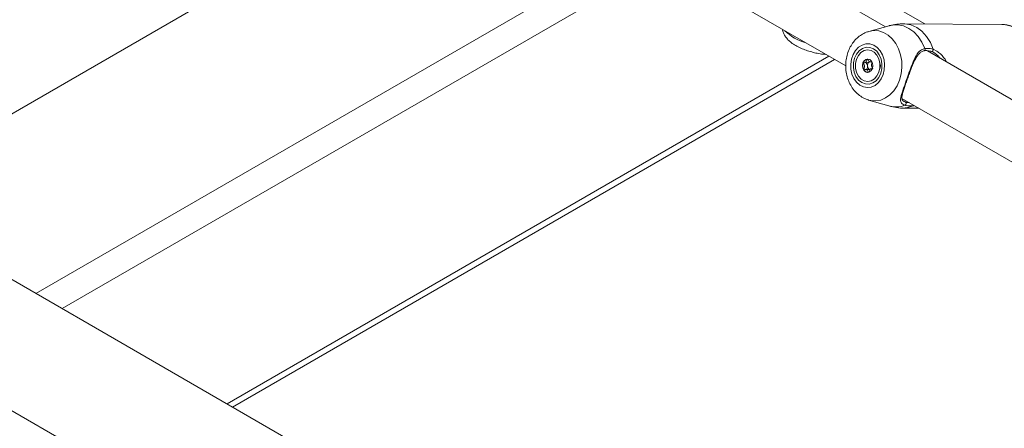
# Model space of a CAD drawing. Units: millimetres. Extents: x 0 to 42, y 0 to 29.8.
# Drawn here: x 17.2 to 17.6, y 26.2 to 26.3 of the extents above; entities that cross this region are included whole.
import ezdxf

# ---------------------------------------------------------------- set-up
doc = ezdxf.new("R2010")
doc.units = ezdxf.units.MM

msp = doc.modelspace()

# ---------------------------------------------------------------- linework, layer by layer
at = {"color": 7, "linetype": 'Continuous', "lineweight": 18}
for p, q in [((17.12057610130843, 26.2614532091204), (17.34600811217463, 26.3915923389042)), ((17.52333278935398, 26.32871538887686), (17.44561939964705, 26.37357837381917)), ((17.43548042064112, 26.35479853757564), (17.50758467897355, 26.31317363525129)), ((17.53880521852177, 26.32981718423883), (17.51468655749881, 26.34374059087935)), ((17.52476758112475, 26.32911604687004), (17.51675689696364, 26.32687910579928)), ((17.5693444676339, 26.32962015565365), (17.53042893205171, 26.32987122511803)), ((17.61534375383822, 26.27559858970297), (17.53990030380526, 26.31915116636433)), ((17.26476279882437, 26.17821600039825), (17.50306314432686, 26.31578386164258)), ((17.51631138400897, 26.31592728658705), (17.51615735137041, 26.31591429965867)), ((17.51676232547118, 26.3147091770318), (17.51689515160816, 26.31492658058647)), ((17.516629829261, 26.31177223848983), (17.51543334017303, 26.31177995782017)), ((17.51699733472723, 26.31168464003612), (17.51662705639066, 26.31174442239961)), ((17.5172884105395, 26.31480998975126), (17.51790526309266, 26.31480601003371)), ((17.51658159112769, 26.2997068627977), (17.51639967165386, 26.29976234694203)), ((17.51658159112769, 26.2997068627977), (17.52456274572025, 26.29736674796021)), ((17.52976132479932, 26.30037133012079), (17.60374178466834, 26.25766331970397)), ((17.53041429637843, 26.29931575396912), (17.53052027569758, 26.29924631228662)), ((17.53021388148506, 26.29653858549311), (17.53647047503111, 26.29649822013345)), ((17.5347771535526, 26.2974757538156), (17.53439222992484, 26.29740354715722)), ((18.87910005212431, 25.24627894090627), (17.09810395692465, 26.27442610193737)), ((17.07563911606476, 26.23551163972106), (18.88512902566051, 25.19091534976866))]:
    msp.add_line(p, q, dxfattribs=at)
at = {"color": 8, "linetype": 'Continuous', "lineweight": 18}
for p, q in [((17.18693549897262, 26.22314474426746), (17.41804165882766, 26.35655949053906)), ((17.19730724127994, 26.21715726488053), (17.4305027332449, 26.35177815690565)), ((17.54221515986145, 26.31979010975651), (17.54362781569669, 26.31904090740437)), ((17.26261431921063, 26.17945629127893), (17.50091466471313, 26.31702415252326))]:
    msp.add_line(p, q, dxfattribs=at)
at = {"color": 8, "linetype": 'Continuous', "lineweight": 18, "flags": 128}
for points in [[(17.51668884880136, 26.32685980776863), (17.51859686423857, 26.32718302171454), (17.52058621125745, 26.32705238025234), (17.52252185315351, 26.32645266497981), (17.52433787396352, 26.3254042984813), (17.52597243127689, 26.32394298162052), (17.52736986220473, 26.32211847779053), (17.52848257891284, 26.31999291828098), (17.52927268916827, 26.31763868647166), (17.52971328671391, 26.31513595290323), (17.52978936752879, 26.31256994516569), (17.52949834077199, 26.31002804557493), (17.52885011701067, 26.30759681547286)], [(17.53884629679558, 26.32010516663649), (17.53772448551782, 26.32260971426658), (17.53627514595437, 26.32481652977002), (17.53454425263908, 26.32665561070115), (17.53258671127889, 26.32806861953115), (17.53046461708859, 26.32901073417423), (17.52824528506714, 26.32945206978997), (17.52599911469697, 26.32937862676108), (17.52476758112475, 26.32911604687004)], [(17.53042753894063, 26.32987123400917), (17.5309901160589, 26.32985188983656), (17.53336667154796, 26.3294154314727), (17.53563814458815, 26.32841959915935), (17.53772615383438, 26.32689875591768), (17.53955864869641, 26.3249053812343), (17.54107239557663, 26.32250826016023), (17.54221515986145, 26.31979010975651)], [(17.58102205537037, 26.30615043490933), (17.5817510703011, 26.3088195913805), (17.5821200765551, 26.31160768253761), (17.58211845849431, 26.31443450007433), (17.58174626266737, 26.3172187215969), (17.58101419647059, 26.31988025012133), (17.57994332011556, 26.32234251831781), (17.57856444076529, 26.32453469121338), (17.57691722626817, 26.3263937039851), (17.57504906398619, 26.32786607622022), (17.57301369754686, 26.32890945045028), (17.57086968073686, 26.32949381069836), (17.56934446763391, 26.32962015565364)], [(17.52885011701067, 26.30759681547286), (17.52786677072758, 26.30535904748466), (17.52658178860097, 26.30339094611525), (17.52503892915602, 26.30175953269631), (17.52329073262066, 26.30052036305513), (17.52139673173117, 26.29971563562765), (17.51942142441624, 26.29937275444123), (17.51743207739736, 26.29950339590343), (17.51658159112769, 26.2997068627977)], [(17.53439222992484, 26.29740354715722), (17.5320523280081, 26.29669589715695), (17.53021388148512, 26.29653858549313)], [(17.53455331789447, 26.29760497139057), (17.53448842586994, 26.29749103458666), (17.53439222992484, 26.29740354715722)]]:
    msp.add_lwpolyline(points, dxfattribs=at)
at = {"color": 7, "linetype": 'Continuous', "lineweight": 18, "flags": 128}
for points in [[(17.52235496219244, 26.30975877231914), (17.52282726401306, 26.3116782983217), (17.52294379414338, 26.31368502595598), (17.52269827041391, 26.31567077201582), (17.52210392907246, 26.31752848441714), (17.52119281121458, 26.31915801340353), (17.52001403543984, 26.32047151064554), (17.51863114985535, 26.32139816516687), (17.51711870618092, 26.32188802078242), (17.51555824064653, 26.32191466924916), (17.51403387835304, 26.32147667394136), (17.51262779806627, 26.32059764729942), (17.51141580193842, 26.31932497787714), (17.51046322899446, 26.3177272756125), (17.50982143268836, 26.31589067304813), (17.50952501242512, 26.31391418190367), (17.50958994829783, 26.3119043553283), (17.5100127395968, 26.30996954359293), (17.51077059353367, 26.30821405289901), (17.51182265400653, 26.30673252220427), (17.51311220416299, 26.30560482121192), (17.5145697240203, 26.30489174457434), (17.51611663830571, 26.30463173443767), (17.51766955246969, 26.30483880801566), (17.51914474850768, 26.30550180191811), (17.52046269821946, 26.30658497397215), (17.52155235059492, 26.30802993009198), (17.52235496219244, 26.30975877231914)], [(17.52141338185291, 26.31030233507909), (17.52184216406053, 26.31213699111106), (17.52188834563965, 26.31405062019972), (17.52154877939196, 26.3159128116851), (17.52084660619609, 26.31759666029489), (17.51982967799495, 26.31898741452902), (17.51856729676488, 26.31999029678476), (17.51714549170053, 26.32053696229373), (17.5156611564674, 26.3205901567049), (17.51421544605863, 26.32014625490706), (17.51290688324944, 26.31923550807415), (17.51182464443278, 26.31791998209774), (17.51104248239551, 26.31628932789912), (17.51061370018789, 26.31445467186715), (17.51056751860878, 26.31254104277849), (17.51090708485646, 26.31067885129311), (17.51160925805233, 26.30899500268333), (17.51262618625348, 26.30760424844919), (17.51388856748354, 26.30660136619345), (17.51531037254789, 26.30605470068448), (17.51679470778103, 26.30600150627331), (17.51824041818979, 26.30644540807115), (17.51954898099898, 26.30735615490407), (17.52063121981564, 26.30867168088048), (17.52141338185291, 26.31030233507909)], [(17.52065913461971, 26.31073775273871), (17.51991643008267, 26.30922965845218), (17.51887490537738, 26.30805098132264), (17.51761893864128, 26.30729721076126), (17.51625028082981, 26.30702941277607), (17.51487981245912, 26.30726928276719), (17.51361856072614, 26.3079973878945), (17.51256870474529, 26.30915474141077), (17.51181529760444, 26.31064758141719), (17.51141937586943, 26.31235496689467), (17.5114130147646, 26.31413857562606), (17.51179672962883, 26.31585391023947), (17.51253943416587, 26.317362004526), (17.51358095887116, 26.31854068165554), (17.51483692560726, 26.31929445221692), (17.51620558341874, 26.3195622502021), (17.51757605178942, 26.31932238021098), (17.51883730352241, 26.31859427508368), (17.51988715950325, 26.31743692156741), (17.5206405666441, 26.31594408156099), (17.52103648837912, 26.31423669608351), (17.52104284948394, 26.31245308735212), (17.52065913461971, 26.31073775273871)], [(17.51436588426715, 26.31437076883632), (17.51418615307902, 26.31336900312285), (17.51431726424176, 26.31235609769143), (17.51473925726937, 26.31148625821201), (17.51538788754876, 26.3108919098602), (17.51616440699975, 26.31066353678478), (17.51695059757509, 26.31083590671628), (17.51762676888653, 26.31138277789517), (17.51808997998139, 26.31222089414186), (17.51826971116952, 26.31322265985533), (17.51813860000678, 26.31423556528674), (17.51771660697917, 26.31510540476617), (17.51706797669978, 26.31569975311798), (17.51629145724879, 26.3159281261934), (17.51550526667345, 26.3157557562619), (17.51482909536201, 26.31520888508301), (17.51436588426715, 26.31437076883632)], [(17.51676232547118, 26.3147091770318), (17.51691344767689, 26.31483140105609), (17.51703852529327, 26.31490817229028)]]:
    msp.add_lwpolyline(points, dxfattribs=at)
at = {"color": 8, "linetype": 'Continuous', "lineweight": 18}
for centre, radius, start, end in [((17.4978338092326, 26.34247770435712), 0.02106950910784241, 226.6946044546258, 253.3107720780479), ((17.52736271561601, 26.30688075713719), 0.009917469537978662, 253.6008605927522, 291.5222557195294)]:
    msp.add_arc(centre, radius, start, end, dxfattribs=at)
at = {"color": 7, "linetype": 'Continuous', "lineweight": 18}
for centre, radius, start, end in [((17.53845485803063, 26.31974420480041), 0.0005324638521133903, 255.8352080070316, 42.68043073787107), ((17.54156038780716, 26.31960226937352), 0.0006811831270434921, 260.5890805985383, 16.00707613838428), ((17.5165917118321, 26.31378509718489), 0.00217305595532997, 101.5302119490354, 164.3880606389304), ((17.51758433633891, 26.31329208802112), 0.003268343228711156, 160.7447835206339, 208.141229908776), ((17.51644870016104, 26.31259629443684), 0.001940349893724128, 205.8396448663527, 264.9358517983814), ((17.51818625373305, 26.31331243103662), 0.001994610505832763, 135.552130734672, 185.9241817563333), ((17.51797908539465, 26.31316679206632), 0.001777810173674811, 181.9414637305402, 236.4802299087812), ((17.5177919021781, 26.31328678483509), 0.003472212176616667, 334.1180845984542, 23.33481700178594), ((17.53073818053024, 26.2983320798669), 0.0007265263554475008, 291.2130293667664, 49.05313020539738)]:
    msp.add_arc(centre, radius, start, end, dxfattribs=at)
for points, knots in [([(17.48253417103724, 26.32763498566442), (17.48254481644763, 26.32751810315756), (17.48259956949748, 26.32691693575417), (17.48301257562022, 26.3259100719073), (17.48372016095474, 26.32466061793367), (17.48471391015831, 26.3234985154356), (17.48602674883416, 26.32235750955795), (17.48771329562461, 26.32125303062125), (17.48971697839653, 26.32023769836176), (17.49187227068705, 26.31937816962213), (17.49408281724507, 26.31868442598612), (17.49630774602798, 26.31816932321545), (17.49817358629934, 26.31785400171558), (17.49923591620801, 26.31779950535621), (17.49960430437054, 26.31778060744744)], [0, 0, 0, 0, 0.01695493597662485, 0.08720513539586736, 0.1591961881002167, 0.2374485810608044, 0.3282088253115998, 0.4354498540419832, 0.5440605414986694, 0.6469505422499584, 0.746921221991051, 0.8463042851573763, 0.9467023553447074, 1, 1, 1, 1]), ([(17.51668078413888, 26.32681614196214), (17.51650023804196, 26.32677644126801), (17.51563894379468, 26.32658704930628), (17.51420178807593, 26.32585520989312), (17.51244101009157, 26.32464719625101), (17.5108954426478, 26.32308165757093), (17.50959264832341, 26.32123175919572), (17.50857369222339, 26.31912973864187), (17.50787321700971, 26.3168352929388), (17.50751889652102, 26.31441532771907), (17.50752791075144, 26.31194328883468), (17.50790803117286, 26.30949365402854), (17.50865853159998, 26.30714111329648), (17.50976974937531, 26.30496484429636), (17.51121525556738, 26.30303917348684), (17.51295702712804, 26.30146465013258), (17.51469602138948, 26.30035574440036), (17.51589451527745, 26.29997452686164), (17.51637054371844, 26.29982311149568)], [0, 0, 0, 0, 0.01658033906275035, 0.07909642410517966, 0.1420590637473958, 0.205983513130207, 0.2711277222281194, 0.3374567724207855, 0.4047281841258872, 0.4726635158134467, 0.5410852640844173, 0.609941442601369, 0.6792295117768468, 0.748843864756659, 0.8184554012268652, 0.8874913643772575, 0.955312821408127, 1, 1, 1, 1]), ([(17.53042899428181, 26.32985247609876), (17.52954257829606, 26.32982605928797), (17.52769473943152, 26.32977099032436), (17.52578678661384, 26.32945950622641), (17.52482123868132, 26.32912285501199), (17.52476322480443, 26.32910262769706)], [0, 0, 0, 0, 0.4642628784122967, 0.9678108290995725, 0.9999999999999999, 0.9999999999999999, 0.9999999999999999, 0.9999999999999999]), ([(17.58165382621798, 26.30635928360982), (17.5818013874571, 26.30681429154819), (17.58221674369129, 26.30809505053989), (17.58264348476912, 26.31031181765707), (17.58282202241297, 26.31297715744703), (17.58265168250215, 26.31564844850217), (17.58213993741148, 26.31825609322436), (17.58129435042853, 26.32073538544417), (17.58013181329429, 26.32302162943953), (17.578677250813, 26.32505290559611), (17.57696590117062, 26.32676891784359), (17.57504452573933, 26.32812391085742), (17.57297027048527, 26.32905739486834), (17.57102980186841, 26.32956594270939), (17.5697950243267, 26.32957213153458), (17.56929503308409, 26.32957463753935)], [0, 0, 0, 0, 0.04516299106401208, 0.1271250499556403, 0.2091984792204153, 0.2913891049573901, 0.3737117404143996, 0.4561794530222498, 0.5387609487954248, 0.6213274548217916, 0.7036361550632919, 0.7853438665318846, 0.8661134393914367, 0.9457860986726285, 1, 1, 1, 1]), ([(17.53100106433918, 26.29765478181718), (17.53044891050569, 26.2978997099591), (17.52988288576918, 26.29815079105026), (17.52934199791862, 26.29884374966655), (17.52912787646705, 26.29977798772602), (17.52958370148735, 26.30179128406802), (17.53056280307613, 26.30471848471568), (17.53176543835534, 26.30815821977756), (17.53301081389308, 26.31169667696197), (17.53429804648943, 26.31509883189322), (17.53567545947014, 26.3178847445293), (17.53722101184536, 26.31959839155781), (17.53840587971969, 26.31996784154881), (17.53884629679558, 26.32010516663649)], [0, 0, 0, 0, 0.09288694441876917, 0.09522039883087259, 0.1905563961372045, 0.3071074672558624, 0.4180121862206538, 0.5301167095726778, 0.630233871458774, 0.7334017854672514, 0.8522967729679752, 0.9450985002137112, 1, 1, 1, 1]), ([(17.53156555426353, 26.30694216271975), (17.53166898674741, 26.3072412453939), (17.53198270618531, 26.30814838834272), (17.53255851789473, 26.30976160087973), (17.53326932224673, 26.31169197689767), (17.53401246438828, 26.31358251262142), (17.53480732792283, 26.31537807318504), (17.53564838178831, 26.31690764476363), (17.53654546075855, 26.31808528874797), (17.53750592157175, 26.31881091335068), (17.53823594436006, 26.3191710342976), (17.53870656287544, 26.31917792691094), (17.53876619939571, 26.31917880033913)], [0, 0, 0, 0, 0.05786675780875539, 0.1755147517866609, 0.292223481955965, 0.4134486840332788, 0.5384750823942315, 0.667672445813174, 0.7810572686732369, 0.8867812790206068, 0.9856529857466545, 0.9999999999999999, 0.9999999999999999, 0.9999999999999999, 0.9999999999999999]), ([(17.54144900484314, 26.31893025427853), (17.54127903336991, 26.3189910912606), (17.54026605542411, 26.31935366104928), (17.53920640529192, 26.31928503830132), (17.53832455793897, 26.31922793002869)], [0, 0, 0, 0, 0.1677938536920464, 1, 1, 1, 1]), ([(17.53884629679558, 26.32010516663649), (17.53979870240847, 26.32017013173379), (17.54094304439887, 26.32024818911579), (17.54203243952449, 26.31985590599698), (17.54221515986145, 26.31979010975651)], [0, 0, 0, 0, 0.832273586807596, 1, 1, 1, 1]), ([(17.54490808355307, 26.31626023665109), (17.54465789981894, 26.31659021699721), (17.54369258503633, 26.31786342089747), (17.54240378352521, 26.31847625233438), (17.54144900484314, 26.31893025427853)], [0, 0, 0, 0, 0.2591732133850805, 1, 1, 1, 1]), ([(17.54362781569669, 26.31904090740437), (17.54409781926221, 26.31868358487086), (17.54548864654365, 26.31762620155649), (17.54681460151304, 26.31611004785888), (17.54734732051459, 26.31489194949816), (17.54737063697475, 26.3148386348204)], [0, 0, 0, 0, 0.3279913747739451, 0.9705870031017699, 0.9999999999999999, 0.9999999999999999, 0.9999999999999999, 0.9999999999999999]), ([(17.51615735137041, 26.31591429965867), (17.51615277081436, 26.31591317556785), (17.51613970880194, 26.31590997008624), (17.51611958833298, 26.31589240414243), (17.51609833492114, 26.31586261132902), (17.51606482436388, 26.31579807681799), (17.51599507301919, 26.31560548486693), (17.51589371888625, 26.31527005860644), (17.51571670472298, 26.3148414067861), (17.51533120423745, 26.31451177097426), (17.51493651194399, 26.31448122465602), (17.51465117921441, 26.31445806924901), (17.51454602289686, 26.31442457505565), (17.51451035186022, 26.31439418060507), (17.51450250323035, 26.31437765195739), (17.51449882749914, 26.31436991113295)], [0, 0, 0, 0, 0.006232295157736537, 0.0177721472973836, 0.03167770896164977, 0.04836447880718192, 0.09840539945896759, 0.2525065379292618, 0.4255800001974744, 0.5939843221472619, 0.8469253037517522, 0.9438596782776095, 0.9800242150954556, 0.9906447855277748, 1, 1, 1, 1]), ([(17.51791102360557, 26.31487749964191), (17.51789697129668, 26.31487851819432), (17.51773414790381, 26.31489032010951), (17.51741116259546, 26.31478031052293), (17.51689389790717, 26.31482264820385), (17.51653212063216, 26.31529643533352), (17.51635579367596, 26.31568422132206), (17.51623041401405, 26.3158765316919), (17.51618390758943, 26.31591260930382), (17.51616570941365, 26.315913767653), (17.51615735137041, 26.31591429965867)], [0, 0, 0, 0, 0.0199856803533511, 0.2315730680746364, 0.4723874958004236, 0.7132019235262108, 0.9247893112474962, 0.9744465139576206, 0.9882638158889127, 0.9999999999999999, 0.9999999999999999, 0.9999999999999999, 0.9999999999999999]), ([(17.51822292321339, 26.31222003643848), (17.51822523212515, 26.31223137538285), (17.51823031267065, 26.31225632567488), (17.5182194266618, 26.31230993750747), (17.51817094024665, 26.31242945626876), (17.51799594239897, 26.31271490665104), (17.51775278485475, 26.31311390142267), (17.51768796753268, 26.31370330488212), (17.51782030503842, 26.31415826884647), (17.51795022950587, 26.3144872933253), (17.51802097314003, 26.31469356912467), (17.51803204866807, 26.31478070353901), (17.51802944985282, 26.31481764159733), (17.5180217835007, 26.31483420958568), (17.51801939922753, 26.31483936231143)], [0, 0, 0, 0, 0.012047400510743, 0.02650918386263924, 0.0561648794681217, 0.1531057006689326, 0.4060635042552896, 0.5744790260289754, 0.7475639986448559, 0.9016753856978136, 0.9627171899087162, 0.9799594494883137, 0.9937672903599779, 1, 1, 1, 1]), ([(17.51449882749914, 26.31436991113295), (17.51449651858738, 26.31435857218858), (17.51449143804188, 26.31433362189655), (17.51450232405073, 26.31428001006397), (17.51455081046588, 26.31416049130267), (17.51472580831356, 26.31387504092039), (17.51496896585779, 26.31347604614876), (17.51503378317986, 26.31288664268932), (17.51490144567411, 26.31243167872496), (17.51477152120667, 26.31210265424614), (17.5147007775725, 26.31189637844676), (17.51468970204446, 26.31180924403242), (17.51469230085972, 26.31177230597411), (17.51469996721184, 26.31175573798576), (17.514702351485, 26.31175058526001)], [0, 0, 0, 0, 0.01204740051079381, 0.02650918386269142, 0.05616487946801953, 0.1531057006688397, 0.4060635042552205, 0.5744790260289224, 0.7475639986448459, 0.9016753856978181, 0.9627171899087127, 0.9799594494883119, 0.9937672903599774, 1, 1, 1, 1]), ([(17.514702351485, 26.31175058526001), (17.51470821285538, 26.31174290860131), (17.51472097496314, 26.31172619402109), (17.51477284877163, 26.31170547692644), (17.51496799654069, 26.31171278701521), (17.51531027833834, 26.31180050809213), (17.51582794094985, 26.31176989692229), (17.51618960867689, 26.31129288149281), (17.51636595821306, 26.31090576091978), (17.51649133666798, 26.31071341498051), (17.51653784312611, 26.31067733835613), (17.51655604129983, 26.31067617994629), (17.51656439934212, 26.31067564791277)], [0, 0, 0, 0, 0.01112197305567329, 0.0242161490099131, 0.07127455107096778, 0.2717885514378554, 0.5, 0.7282114485621447, 0.9287254489290322, 0.9757838509900869, 0.9888780269443267, 1, 1, 1, 1]), ([(17.51620229575417, 26.31310656261254), (17.51618782734163, 26.31319566282081), (17.51613462326656, 26.31352330720854), (17.51592031952057, 26.31386828901563), (17.51574575123913, 26.31415696386608), (17.51569443238867, 26.31428079812623), (17.51568927247001, 26.31433475377706), (17.51569435014013, 26.31436560547173), (17.51571225479238, 26.31439295992212), (17.51574946088223, 26.31441882304442), (17.51585221783742, 26.31445101713547), (17.51613281245525, 26.31447351311283), (17.51647491814489, 26.31449742985096), (17.51670087763747, 26.31466390537598), (17.51676232547118, 26.3147091770318)], [0, 0, 0, 0, 0.09438256381144278, 0.3470689679406027, 0.4439057809397237, 0.4800339192411245, 0.4906438003893661, 0.4999895991200589, 0.5120240739258904, 0.5264703411715579, 0.5560942190603467, 0.6529310320594678, 0.9056174361886243, 0.9999999999999999, 0.9999999999999999, 0.9999999999999999, 0.9999999999999999]), ([(17.51588967411779, 26.3117770137127), (17.51588887204253, 26.31178174591165), (17.51588585619021, 26.31179953927078), (17.51589018164717, 26.31183405553294), (17.51590454334011, 26.31190881863918), (17.51598181087318, 26.31213795530086), (17.51615306322311, 26.31251751645159), (17.51618543781763, 26.31290486461761), (17.51620229575417, 26.31310656261254)], [0, 0, 0, 0, 0.01034393735216245, 0.03889384068458904, 0.07315392147259761, 0.1758943559669064, 0.5708758409430001, 1, 1, 1, 1]), ([(17.51656439934212, 26.31067564791277), (17.51656897989817, 26.31067677200358), (17.51658204191059, 26.31067997748519), (17.51660216237956, 26.31069754342901), (17.5166234157914, 26.31072733624242), (17.51665692634865, 26.31079187075345), (17.51672667769335, 26.31098446270451), (17.51682803182628, 26.311319888965), (17.51700504598956, 26.31174854078533), (17.51739054647508, 26.31207817659717), (17.51778523876854, 26.31210872291542), (17.51807057149812, 26.31213187832242), (17.51817572781567, 26.31216537251579), (17.51821139885231, 26.31219576696636), (17.51821924748219, 26.31221229561405), (17.51822292321339, 26.31222003643848)], [0, 0, 0, 0, 0.006232295157736063, 0.01777214729738224, 0.03167770896171627, 0.04836447880720982, 0.09840539945900129, 0.2525065379292838, 0.4255800001974567, 0.5939843221472313, 0.8469253037517023, 0.9438596782775522, 0.9800242150953955, 0.9906447855278152, 1, 1, 1, 1]), ([(17.53037872860601, 26.29927509967657), (17.53029544678977, 26.29932253971431), (17.53000368311506, 26.29948873781575), (17.5298547215814, 26.29977389910142), (17.529709511366, 26.30034214448616), (17.52982352533092, 26.30133901584241), (17.53014343102093, 26.30262784996167), (17.53062563972594, 26.30418365122107), (17.53111621025246, 26.30565320579834), (17.53145386806196, 26.30662178746384), (17.53156555426353, 26.30694216271975)], [0, 0, 0, 0, 0.04825233796657092, 0.169043857040888, 0.3216094406678692, 0.4748702502539089, 0.6251116267263158, 0.7774833012640926, 0.9263987262606552, 0.9999999999999999, 0.9999999999999999, 0.9999999999999999, 0.9999999999999999]), ([(17.52455219476249, 26.29740791666297), (17.52533806677166, 26.29719664960458), (17.52709206730905, 26.29672511921587), (17.52901782058906, 26.29648988259611), (17.53011711250566, 26.29655188044651), (17.53021381925506, 26.29655733451243)], [0, 0, 0, 0, 0.4253972868318232, 0.9494511332725111, 1, 1, 1, 1]), ([(17.53439222992484, 26.29740354715722), (17.53335999382583, 26.29736741290645), (17.53211995281697, 26.29732400427849), (17.53116165499062, 26.29760730632568), (17.53100106433918, 26.29765478181718)], [0, 0, 0, 0, 0.8324209373958054, 1, 1, 1, 1])]:
    msp.add_open_spline(points, degree=3, knots=knots, dxfattribs=at)
at = {"color": 8, "linetype": 'Continuous', "lineweight": 18}
for points, knots in [([(17.53052027569758, 26.29924631228662), (17.53063294063932, 26.2991530516604), (17.53080281139992, 26.29901243779007), (17.53111064855255, 26.2989139910341), (17.53121431604852, 26.29888083802255)], [0, 0, 0, 0, 0.663239166956769, 1, 1, 1, 1]), ([(17.53121431604852, 26.29888083802255), (17.53136022497882, 26.29883367838913), (17.53176706830714, 26.2987021814192), (17.53229576113978, 26.29870845705648), (17.53263484534351, 26.29871248202021)], [0, 0, 0, 0, 0.3586366548095272, 1, 1, 1, 1])]:
    msp.add_open_spline(points, degree=3, knots=knots, dxfattribs=at)

doc.saveas('drawing.dxf')
